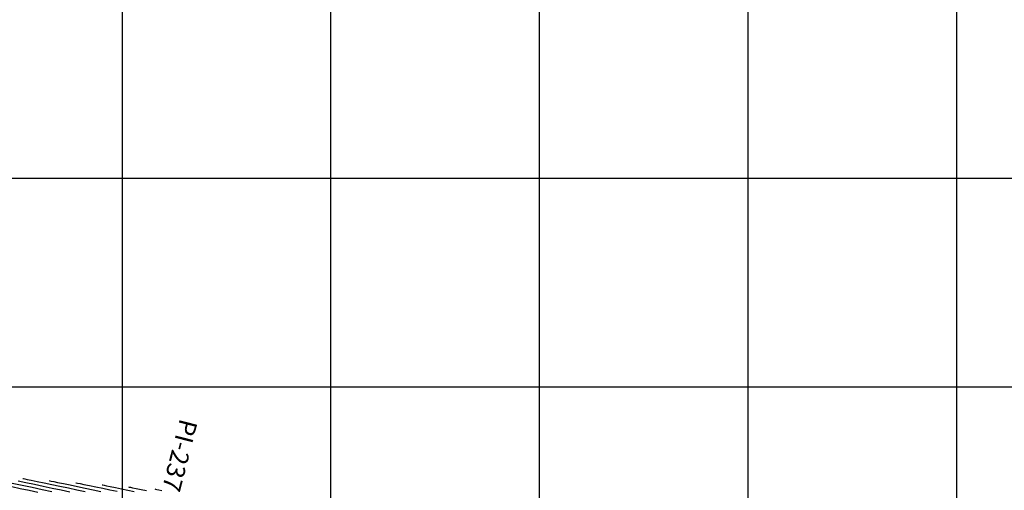
# Model space of a CAD drawing. Units: metres. Extents: x 764143 to 767408, y 8560500 to 8562057.
# Drawn here: x 764675 to 764911, y 8561275 to 8561388 of the extents above; entities that cross this region are included whole.
import ezdxf

# ---------------------------------------------------------------- set-up
doc = ezdxf.new("R2010")
doc.units = ezdxf.units.M
doc.header["$LTSCALE"] = 12.7
doc.header["$MEASUREMENT"] = 0
for name, color, linetype in [('CONT-MJR', 84, 'Continuous'), ('CONT-MNR', 42, 'Continuous'), ('COORD_LIN', 8, 'Continuous'), ('PIS', 5, 'Continuous')]:
    doc.layers.add(name, color=color, linetype=linetype)

msp = doc.modelspace()

# ---------------------------------------------------------------- linework, layer by layer
at = {"layer": 'CONT-MJR', "flags": 128}
for points, elevation in [([(764676.151, 8561278.053), (764676.293, 8561278.023), (764676.62, 8561277.954), (764677.212, 8561277.83), (764678.172, 8561277.631), (764679.611, 8561277.333), (764681.271, 8561276.991), (764683.099, 8561276.613), (764685.048, 8561276.209), (764687.066, 8561275.788), (764689.104, 8561275.361), (764691.111, 8561274.936)], 1570), ([(764707.797, 8561275.547), (764707.932, 8561275.519), (764708.226, 8561275.457), (764708.722, 8561275.354), (764709.471, 8561275.199)], 1575)]:
    msp.add_lwpolyline(points, dxfattribs=dict(at, elevation=elevation))
at = {"layer": 'CONT-MNR', "flags": 128}
for points, elevation in [([(764673.578, 8561276.958), (764675.945, 8561276.465), (764678.359, 8561275.959), (764680.765, 8561275.452), (764683.106, 8561274.954)], 1568), ([(764675.011, 8561277.475), (764676.895, 8561277.085), (764678.918, 8561276.666), (764681.031, 8561276.226), (764683.187, 8561275.774), (764685.337, 8561275.321), (764687.433, 8561274.876)], 1569), ([(764682.48, 8561277.552), (764682.623, 8561277.521), (764682.95, 8561277.452), (764683.536, 8561277.33), (764684.479, 8561277.135), (764685.88, 8561276.846), (764687.482, 8561276.516), (764689.233, 8561276.155), (764691.081, 8561275.772), (764692.977, 8561275.377), (764694.868, 8561274.979)], 1571), ([(764688.809, 8561277.051), (764688.953, 8561277.02), (764689.277, 8561276.952), (764689.852, 8561276.832), (764690.766, 8561276.643), (764692.111, 8561276.367), (764693.631, 8561276.055), (764695.277, 8561275.716), (764696.996, 8561275.36), (764698.739, 8561274.996)], 1572), ([(764673.484, 8561276.116), (764675.531, 8561275.693), (764677.639, 8561275.255), (764679.75, 8561274.812)], 1567), ([(764695.139, 8561276.55), (764695.281, 8561276.519), (764695.601, 8561276.452), (764696.163, 8561276.335), (764697.047, 8561276.153), (764698.329, 8561275.889), (764699.761, 8561275.595), (764701.289, 8561275.28), (764702.861, 8561274.953)], 1573), ([(764701.468, 8561276.049), (764701.608, 8561276.019), (764701.919, 8561275.953), (764702.457, 8561275.841), (764703.288, 8561275.67), (764704.475, 8561275.426), (764705.777, 8561275.158)], 1574)]:
    msp.add_lwpolyline(points, dxfattribs=dict(at, elevation=elevation))
at = {"layer": 'COORD_LIN'}
for p, q in [((764700, 8560500), (764700, 8562050)), ((764750, 8560500), (764750, 8562050)), ((764800, 8560500), (764800, 8562050)), ((764850, 8560500), (764850, 8562050)), ((764900, 8560500), (764900, 8562050)), ((764150, 8561350), (766050, 8561350)), ((764150, 8561300), (766050, 8561300))]:
    msp.add_line(p, q, dxfattribs=at)

# ---------------------------------------------------------------- texts
at = {"layer": 'PIS'}
msp.add_text('PI-237', height=4.375, rotation=255.64583, dxfattribs=at).set_placement((764713.825, 8561292.603))

doc.saveas('drawing.dxf')
